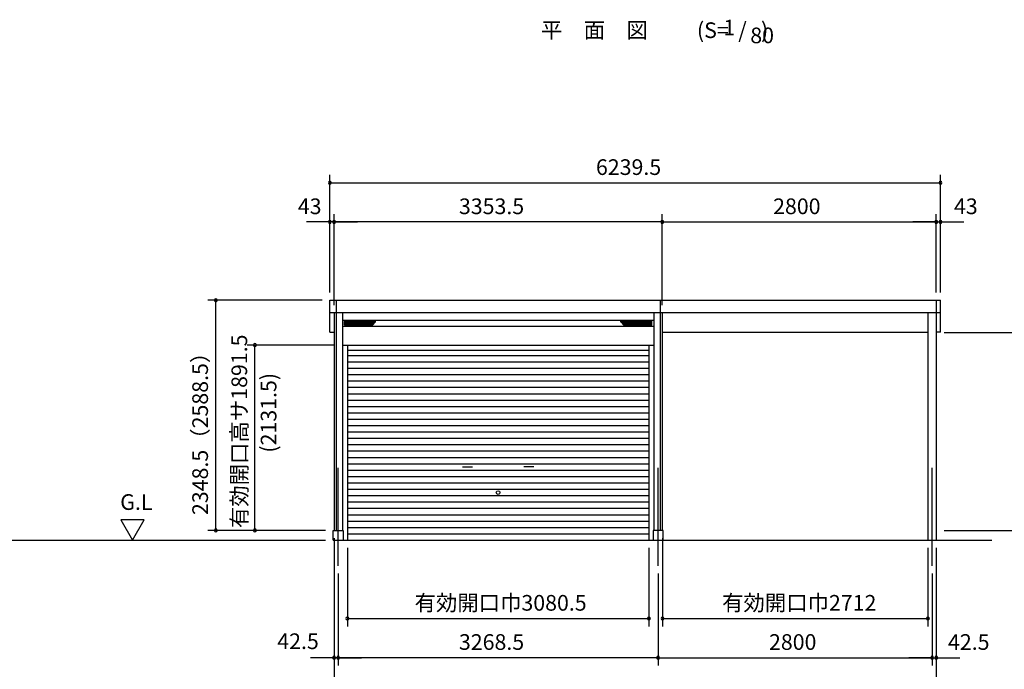
# Model space of a CAD drawing. Extents: x 868 to 32764, y 362 to 22484.
# Drawn here: x 17117 to 27177, y 4823 to 11454 of the extents above; entities that cross this region are included whole.
import ezdxf
from ezdxf.enums import TextEntityAlignment as Align

# ---------------------------------------------------------------- set-up
doc = ezdxf.new("R2010")
doc.units = 0
doc.header["$LTSCALE"] = 80
doc.header["$MEASUREMENT"] = 0
doc.linetypes.add('CENTER2', pattern=[20, 12.5, -2.5, 2.5, -2.5])
doc.layers.get('0').update_dxf_attribs({"linetype": 'CONTINUOUS'})
for name, color, linetype in [('0-1', 7, 'CONTINUOUS'), ('0-2', 7, 'CONTINUOUS'), ('0-4', 7, 'CONTINUOUS'), ('0-5', 7, 'CONTINUOUS'), ('1-前柱カバ-P', 3, 'CONTINUOUS'), ('1-桁前P28', 3, 'CONTINUOUS'), ('2-0', 7, 'CONTINUOUS'), ('SUNPOU', 4, 'CONTINUOUS')]:
    doc.layers.add(name, color=color, linetype=linetype)
doc.styles.get("Standard").update_dxf_attribs({"font": 'txt', "bigfont": 'BIGFONT'})

msp = doc.modelspace()

# ---------------------------------------------------------------- linework, layer by layer
at = {"color": 0, "linetype": 'ByBlock'}
for centre, start, end in [((20286, 9789), 0, 180), ((20286, 9789), 180, 0), ((26525, 9789), 0, 180), ((26525, 9789), 180, 0), ((20286, 9389), 0, 180), ((20286, 9389), 180, 0), ((20329, 9389), 0, 180), ((20329, 9389), 0, 180), ((20329, 9389), 180, 0), ((20329, 9389), 180, 0), ((23682, 9389), 0, 180), ((23682, 9389), 0, 180), ((23682, 9389), 180, 0), ((23682, 9389), 180, 0), ((26482, 9389), 0, 180), ((26482, 9389), 0, 180), ((26482, 9389), 180, 0), ((26482, 9389), 180, 0), ((26525, 9389), 0, 180), ((26525, 9389), 180, 0), ((19121, 8590), 90, 270), ((19121, 8590), 270, 90), ((19521, 8133), 90, 270), ((19521, 8133), 270, 90), ((19121, 6241), 90, 270), ((19121, 6241), 270, 90), ((19521, 6241), 90, 270), ((19521, 6241), 270, 90), ((20465, 5341), 0, 180), ((20465, 5341), 180, 0), ((23546, 5341), 0, 180), ((23546, 5341), 180, 0), ((23685, 5341), 0, 180), ((23685, 5341), 180, 0), ((26397, 5341), 0, 180), ((26397, 5341), 180, 0), ((20329, 4941), 0, 180), ((20329, 4941), 180, 0), ((20371, 4941), 0, 180), ((20371, 4941), 0, 180), ((20371, 4941), 180, 0), ((20371, 4941), 180, 0), ((23640, 4941), 0, 180), ((23640, 4941), 0, 180), ((23640, 4941), 180, 0), ((23640, 4941), 180, 0), ((26440, 4941), 0, 180), ((26440, 4941), 0, 180), ((26440, 4941), 180, 0), ((26440, 4941), 180, 0), ((26482, 4941), 0, 180), ((26482, 4941), 180, 0)]:
    msp.add_arc(centre, 15, start, end, dxfattribs=at)
at = {"layer": '0-1', "color": 3, "linetype": 'Continuous'}
for p, q in [((20286, 8264), (20286, 8590)), ((20286, 8590), (23662, 8590)), ((20349, 8590), (20349, 6241)), ((23662, 8590), (23662, 6241)), ((23662, 8590), (26525, 8590)), ((26525, 8264), (26525, 8590)), ((23682, 8460), (20286, 8460)), ((20329, 8460), (20329, 6241)), ((20414, 8460), (20414, 6241)), ((23597, 8460), (23597, 6241)), ((26525, 8460), (23597, 8460)), ((23682, 8460), (23682, 6241)), ((20414, 8386), (23597, 8386)), ((20435, 8340), (20435, 8372)), ((20435, 8369), (20753, 8369)), ((20435, 8360), (20744, 8360)), ((20435, 8352), (20736, 8352)), ((20440, 8377), (20749, 8377)), ((20721, 8337), (20753, 8369)), ((23576, 8369), (23258, 8369)), ((23290, 8337), (23258, 8369)), ((23571, 8377), (23262, 8377)), ((23576, 8360), (23266, 8360)), ((23576, 8352), (23275, 8352)), ((23576, 8340), (23576, 8372)), ((20286, 8264), (20329, 8264)), ((20414, 8326), (23597, 8326)), ((20435, 8344), (20727, 8344)), ((20440, 8335), (20717, 8335)), ((23576, 8344), (23283, 8344)), ((23571, 8335), (23294, 8335)), ((26525, 8264), (26482, 8264)), ((20414, 8133), (23597, 8133)), ((20465, 8133), (20465, 6141)), ((20465, 8081), (23546, 8081)), ((23546, 8133), (23546, 6141)), ((20465, 8026), (23546, 8026)), ((20465, 7961), (23546, 7961)), ((20465, 7896), (23546, 7896)), ((20465, 7831), (23546, 7831)), ((20465, 7766), (23546, 7766)), ((20465, 7701), (23546, 7701)), ((20465, 7636), (23546, 7636)), ((20465, 7571), (23546, 7571)), ((20465, 7506), (23546, 7506)), ((20465, 7441), (23546, 7441)), ((20465, 7376), (23546, 7376)), ((20465, 7311), (23546, 7311)), ((20465, 7246), (23546, 7246)), ((20465, 7181), (23546, 7181)), ((20465, 7116), (23546, 7116)), ((20465, 7051), (23546, 7051)), ((20465, 6986), (23546, 6986)), ((20465, 6921), (23546, 6921)), ((20465, 6856), (23546, 6856)), ((20465, 6791), (23546, 6791)), ((20465, 6726), (23546, 6726)), ((20465, 6661), (23546, 6661)), ((20465, 6596), (23546, 6596)), ((20465, 6531), (23546, 6531)), ((20465, 6466), (23546, 6466)), ((20465, 6401), (23546, 6401)), ((20321, 6241), (20421, 6241)), ((20321, 6141), (20321, 6241)), ((20421, 6241), (20421, 6141)), ((20465, 6336), (23546, 6336)), ((20465, 6271), (23546, 6271)), ((23690, 6241), (23590, 6241)), ((23590, 6241), (23590, 6141)), ((23690, 6141), (23690, 6241)), ((20321, 6141), (27051, 6141)), ((20465, 6206), (23546, 6206))]:
    msp.add_line(p, q, dxfattribs=at)
for centre, start, end in [((20440, 8372), 90, 180), ((20749, 8372), 315, 90), ((23262, 8372), 90, 225), ((23571, 8372), 0, 90), ((20440, 8340), 180, 270), ((20717, 8340), 270, 315), ((23294, 8340), 225, 270), ((23571, 8340), 270, 0)]:
    msp.add_arc(centre, 5, start, end, dxfattribs=at)
at = {"layer": '0-2', "color": 4, "linetype": 'Continuous'}
for p, q in [((21642, 6888), (21742, 6888)), ((22369, 6888), (22269, 6888))]:
    msp.add_line(p, q, dxfattribs=at)
at = {"layer": '0-4', "color": 4, "linetype": 'Continuous'}
msp.add_circle((22005, 6627), 18.5, dxfattribs=at)
at = {"layer": '0-5', "color": 4, "linetype": 'Continuous'}
for p, q in [((18149, 6349), (18269, 6141)), ((18389, 6349), (18149, 6349)), ((18269, 6141), (18389, 6349)), ((13468, 6141), (20241, 6141))]:
    msp.add_line(p, q, dxfattribs=at)
at = {"layer": '1-前柱カバ-P'}
for p, q in [((26482, 8590), (26482, 6141)), ((26397, 8460), (26397, 6141))]:
    msp.add_line(p, q, dxfattribs=at)
at = {"layer": '1-桁前P28'}
msp.add_line((26397, 8261), (23682, 8261), dxfattribs=at)
at = {"layer": '2-0', "color": 6, "linetype": 'CENTER2'}
for p, q in [((20371, 5879), (20371, 6916)), ((23640, 5879), (23640, 6916)), ((26440, 5879), (26440, 6916))]:
    msp.add_line(p, q, dxfattribs=at)
at = {"layer": 'SUNPOU', "color": 4, "linetype": 'Continuous'}
for p, q in [((20286, 8670), (20286, 9869)), ((26525, 8670), (26525, 9869)), ((20289, 9789), (26522, 9789)), ((20286, 8670), (20286, 9469)), ((20329, 8540), (20329, 9469)), ((20329, 8540), (20329, 9469)), ((23682, 8540), (23682, 9469)), ((23682, 8540), (23682, 9469)), ((26482, 8670), (26482, 9469)), ((26482, 8670), (26482, 9469)), ((26525, 8670), (26525, 9469)), ((20289, 9389), (20049, 9389)), ((20329, 9389), (20289, 9389)), ((20329, 9389), (20569, 9389)), ((23682, 9389), (20329, 9389)), ((23682, 9389), (26482, 9389)), ((26482, 9389), (26242, 9389)), ((26482, 9389), (26522, 9389)), ((26522, 9389), (26762, 9389)), ((20209, 8590), (19041, 8590)), ((19121, 6241), (19121, 8590)), ((26562, 8261), (27647, 8261)), ((20334, 8133), (19441, 8133)), ((19521, 6241), (19521, 8133)), ((20241, 6241), (19041, 6241)), ((20241, 6241), (19441, 6241)), ((26562, 6241), (27647, 6241)), ((20329, 6161), (20329, 4461)), ((20329, 6161), (20329, 4861)), ((23685, 6161), (23685, 5261)), ((20465, 6061), (20465, 5261)), ((23546, 6061), (23546, 5261)), ((26397, 6061), (26397, 5261)), ((26482, 6061), (26482, 4461)), ((26482, 6061), (26482, 4861)), ((20371, 5799), (20371, 4861)), ((20371, 5799), (20371, 4861)), ((23640, 5799), (23640, 4861)), ((23640, 5799), (23640, 4861)), ((26440, 5799), (26440, 4861)), ((26440, 5799), (26440, 4861)), ((20465, 5341), (23546, 5341)), ((23685, 5341), (26397, 5341)), ((20329, 4941), (20089, 4941)), ((20371, 4941), (20329, 4941)), ((20371, 4941), (20611, 4941)), ((23640, 4941), (20371, 4941)), ((23640, 4941), (26440, 4941)), ((26440, 4941), (26200, 4941)), ((26440, 4941), (26482, 4941)), ((26482, 4941), (26722, 4941))]:
    msp.add_line(p, q, dxfattribs=at)

# ---------------------------------------------------------------- texts
at = {"color": 7, "linetype": 'Continuous'}
for s, p in [('6239.5', (23005, 9869)), ('43', (19959, 9469)), ('3353.5', (21605, 9469)), ('2800', (24815, 9469)), ('43', (26663, 9469)), ('有効開口巾3080.5', (21152, 5421)), ('有効開口巾2712', (24294, 5421)), ('42.5', (19749, 5029)), ('3268.5', (21605, 5021)), ('2800', (24773, 5021)), ('42.5', (26602, 5021))]:
    msp.add_text(s, height=160, dxfattribs=at).set_placement(p)
for s, p in [('有効開口高サ1891.5', (19441, 6264)), ('2348.5（2588.5）', (19041, 6397))]:
    msp.add_text(s, height=160, rotation=90, dxfattribs=at).set_placement(p)
at = {"layer": '0-5', "color": 7, "linetype": 'Continuous'}
msp.add_text('(2131.5)', height=160, rotation=90, dxfattribs=at).set_placement((19681, 7441), align=Align.MIDDLE)
msp.add_text('G.L', height=160, dxfattribs=at).set_placement((18309, 6509), align=Align.MIDDLE)
at = {"layer": '2-0', "color": 7, "linetype": 'Continuous'}
for s, p in [('平\u3000面\u3000図', (22989, 11326)), ('(S=  /   )', (24401, 11326)), ('1', (24367, 11353)), ('80', (24703, 11273))]:
    msp.add_text(s, height=160, dxfattribs=at).set_placement(p, align=Align.MIDDLE)

doc.saveas('drawing.dxf')
